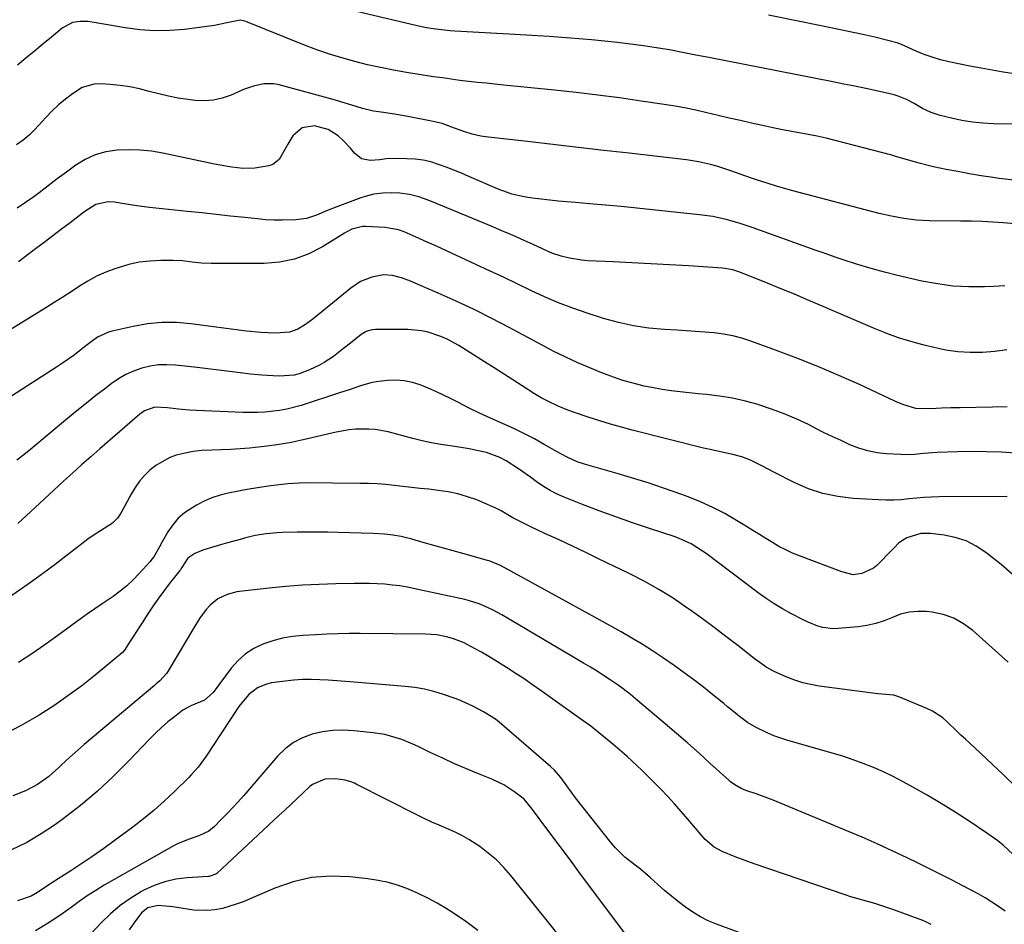
# Model space of a CAD drawing. Units: inches. Extents: x 1846623 to 1851997, y 426470 to 431729.
# Drawn here: x 1849875 to 1850200, y 428536 to 428835 of the extents above; entities that cross this region are included whole.
import ezdxf

# ---------------------------------------------------------------- set-up
doc = ezdxf.new("R2010")
doc.units = ezdxf.units.IN
doc.header["$MEASUREMENT"] = 0
doc.layers.add('7', color=7, linetype='Continuous')
doc.layers.add('8', color=7, linetype='Continuous')

msp = doc.modelspace()

# ---------------------------------------------------------------- linework, layer by layer
at = {"layer": '7', "color": 18}
for points in [[(1850216.59, 428800.81, 1764), (1850196.82, 428801.08, 1764), (1850193.32, 428801.25, 1764), (1850189.83, 428801.58, 1764), (1850186.37, 428802.14, 1764), (1850182.94, 428802.87, 1764), (1850179.2, 428803.79, 1764), (1850176.18, 428804.77, 1764), (1850173.33, 428806.15, 1764), (1850170.54, 428807.72, 1764), (1850167.97, 428809.07, 1764), (1850165.31, 428810.2, 1764), (1850163.93, 428810.63, 1764), (1850162.52, 428810.99, 1764), (1850158.15, 428811.93, 1764), (1850154.54, 428812.69, 1764), (1850150.92, 428813.44, 1764), (1850147.31, 428814.17, 1764), (1850143.68, 428814.89, 1764), (1850102.66, 428822.92, 1764), (1850098.33, 428823.78, 1764), (1850094, 428824.66, 1764), (1850089.67, 428825.49, 1764), (1850087.49, 428825.85, 1764), (1850085.31, 428826.19, 1764), (1850081.09, 428826.82, 1764), (1850076.79, 428827.41, 1764), (1850072.48, 428827.95, 1764), (1850068.16, 428828.41, 1764), (1850063.84, 428828.8, 1764), (1850061.16, 428829.03, 1764), (1850055.49, 428829.47, 1764), (1850049.82, 428829.89, 1764), (1850044.14, 428830.26, 1764), (1850038.47, 428830.61, 1764), (1850018.72, 428831.72, 1764), (1850017.14, 428831.83, 1764), (1850012.42, 428832.32, 1764), (1850009.3, 428832.82, 1764), (1850006.21, 428833.47, 1764), (1849965.71, 428843.09, 1764)], [(1850203.7, 428817.62, 1766), (1850200.01, 428818.15, 1766), (1850196.33, 428818.74, 1766), (1850192.66, 428819.4, 1766), (1850189, 428820.12, 1766), (1850182.04, 428821.57, 1766), (1850179.28, 428822.24, 1766), (1850176.55, 428823.03, 1766), (1850173.88, 428823.99, 1766), (1850171.24, 428825.08, 1766), (1850166.38, 428827.26, 1766), (1850166.03, 428827.42, 1766), (1850165.32, 428827.72, 1766), (1850161.43, 428828.74, 1766), (1850157.52, 428829.71, 1766), (1850153.59, 428830.57, 1766), (1850139.86, 428833.42, 1766), (1850131.15, 428835.22, 1766), (1850122.44, 428837.01, 1766)], [(1850203.59, 428782.38, 1762), (1850198.68, 428783.02, 1762), (1850196.65, 428783.3, 1762), (1850192.76, 428783.88, 1762), (1850188.89, 428784.52, 1762), (1850185.02, 428785.23, 1762), (1850181.16, 428785.99, 1762), (1850176.97, 428786.86, 1762), (1850175.23, 428787.25, 1762), (1850171.76, 428788.15, 1762), (1850168.33, 428789.18, 1762), (1850164.88, 428790.17, 1762), (1850163.15, 428790.63, 1762), (1850144.47, 428795.52, 1762), (1850141.49, 428796.26, 1762), (1850138.5, 428796.94, 1762), (1850135.5, 428797.55, 1762), (1850132.48, 428798.1, 1762), (1850129.46, 428798.63, 1762), (1850126.44, 428799.2, 1762), (1850123.44, 428799.81, 1762), (1850120.44, 428800.46, 1762), (1850116.79, 428801.27, 1762), (1850113.09, 428802.1, 1762), (1850109.4, 428802.94, 1762), (1850105.71, 428803.81, 1762), (1850102.02, 428804.69, 1762), (1850098.33, 428805.53, 1762), (1850094.62, 428806.3, 1762), (1850090.9, 428806.97, 1762), (1850087.16, 428807.58, 1762), (1850080.34, 428808.58, 1762), (1850073.17, 428809.59, 1762), (1850066, 428810.53, 1762), (1850058.81, 428811.38, 1762), (1850051.62, 428812.15, 1762), (1850034.85, 428813.84, 1762), (1850031.95, 428814.14, 1762), (1850029.04, 428814.45, 1762), (1850026.14, 428814.76, 1762), (1850023.24, 428815.08, 1762), (1850020.34, 428815.42, 1762), (1850017.44, 428815.79, 1762), (1850014.55, 428816.2, 1762), (1850011.67, 428816.63, 1762), (1850002.7, 428818.04, 1762), (1849998.39, 428818.79, 1762), (1849994.09, 428819.62, 1762), (1849989.83, 428820.58, 1762), (1849985.58, 428821.63, 1762), (1849981.37, 428822.82, 1762), (1849977.19, 428824.11, 1762), (1849973.06, 428825.55, 1762), (1849968.97, 428827.1, 1762), (1849949.6, 428834.82, 1762), (1849948.85, 428835.08, 1762), (1849947.68, 428835.34, 1762), (1849943.24, 428834.47, 1762), (1849939.19, 428833.6, 1762), (1849935.08, 428832.97, 1762), (1849929.32, 428832.26, 1762), (1849924.39, 428831.87, 1762), (1849919.46, 428831.77, 1762), (1849914.54, 428832.13, 1762), (1849909.63, 428832.77, 1762), (1849898.8, 428834.7, 1762), (1849897.47, 428834.87, 1762), (1849894.82, 428834.91, 1762), (1849892.22, 428834.49, 1762), (1849888.79, 428832.67, 1762), (1849885.27, 428829.71, 1762), (1849882.48, 428827.37, 1762), (1849879.68, 428825.03, 1762), (1849876.88, 428822.71, 1762), (1849874.06, 428820.39, 1762)], [(1850200.5, 428747.53, 1758), (1850196.75, 428747.28, 1758), (1850193.8, 428747.15, 1758), (1850188.58, 428747.13, 1758), (1850183.38, 428747.4, 1758), (1850178.23, 428748.09, 1758), (1850173.1, 428749.06, 1758), (1850164.63, 428751.04, 1758), (1850161.23, 428751.88, 1758), (1850157.84, 428752.77, 1758), (1850154.47, 428753.75, 1758), (1850151.12, 428754.78, 1758), (1850147.78, 428755.87, 1758), (1850144.45, 428756.97, 1758), (1850141.14, 428758.12, 1758), (1850137.83, 428759.28, 1758), (1850116.98, 428766.73, 1758), (1850112.72, 428768.15, 1758), (1850108.41, 428769.38, 1758), (1850104.04, 428770.35, 1758), (1850099.61, 428770.99, 1758), (1850083.99, 428772.64, 1758), (1850078.81, 428773.17, 1758), (1850073.63, 428773.68, 1758), (1850068.45, 428774.15, 1758), (1850063.26, 428774.59, 1758), (1850058.55, 428774.98, 1758), (1850055.72, 428775.22, 1758), (1850052.89, 428775.49, 1758), (1850050.07, 428775.79, 1758), (1850047.24, 428776.11, 1758), (1850044.39, 428776.45, 1758), (1850041.61, 428776.87, 1758), (1850037.51, 428777.84, 1758), (1850034.85, 428778.74, 1758), (1850033.54, 428779.27, 1758), (1850023.36, 428783.64, 1758), (1850020.87, 428784.69, 1758), (1850018.37, 428785.71, 1758), (1850015.85, 428786.68, 1758), (1850013.32, 428787.63, 1758), (1850010.76, 428788.43, 1758), (1850008.16, 428789.03, 1758), (1850005.52, 428789.37, 1758), (1850002.84, 428789.52, 1758), (1849996.97, 428789.55, 1758), (1849995.94, 428789.5, 1758), (1849993.91, 428789.14, 1758), (1849990.68, 428788.9, 1758), (1849987.8, 428789.44, 1758), (1849985.52, 428791.3, 1758), (1849984.2, 428792.97, 1758), (1849981.76, 428795.56, 1758), (1849980.09, 428797.05, 1758), (1849976.76, 428799.13, 1758), (1849972.27, 428800.33, 1758), (1849968.23, 428799.74, 1758), (1849965.16, 428797.05, 1758), (1849963.49, 428794.33, 1758), (1849962.06, 428791.73, 1758), (1849960.61, 428789.24, 1758), (1849958.5, 428787.63, 1758), (1849957.18, 428787.18, 1758), (1849952.54, 428786.43, 1758), (1849948.73, 428786.32, 1758), (1849944.91, 428786.73, 1758), (1849943, 428787.02, 1758), (1849939.22, 428787.74, 1758), (1849922.13, 428791.34, 1758), (1849918.39, 428791.96, 1758), (1849914.63, 428792.38, 1758), (1849910.85, 428792.47, 1758), (1849907.05, 428792.36, 1758), (1849903.33, 428791.77, 1758), (1849899.81, 428790.8, 1758), (1849896.5, 428789.25, 1758), (1849893.33, 428787.32, 1758), (1849890.28, 428785.07, 1758), (1849887.24, 428782.81, 1758), (1849884.22, 428780.53, 1758), (1849881.21, 428778.24, 1758), (1849879.46, 428776.89, 1758), (1849876.77, 428774.98, 1758), (1849874, 428773.19, 1758)], [(1850201.24, 428726.28, 1756), (1850197.21, 428725.78, 1756), (1850193.15, 428725.46, 1756), (1850189.08, 428725.45, 1756), (1850185.04, 428725.68, 1756), (1850181.04, 428726.26, 1756), (1850177.06, 428727.08, 1756), (1850173.43, 428728, 1756), (1850169.41, 428729.11, 1756), (1850165.42, 428730.34, 1756), (1850161.5, 428731.75, 1756), (1850157.62, 428733.28, 1756), (1850153.77, 428734.91, 1756), (1850149.92, 428736.55, 1756), (1850146.09, 428738.2, 1756), (1850142.25, 428739.86, 1756), (1850140.48, 428740.64, 1756), (1850135.76, 428742.67, 1756), (1850131.02, 428744.67, 1756), (1850126.26, 428746.63, 1756), (1850121.48, 428748.55, 1756), (1850112.61, 428752.07, 1756), (1850111.96, 428752.31, 1756), (1850110.64, 428752.73, 1756), (1850107.92, 428753.26, 1756), (1850107.23, 428753.33, 1756), (1850095.89, 428754.05, 1756), (1850089.67, 428754.42, 1756), (1850083.45, 428754.78, 1756), (1850077.23, 428755.1, 1756), (1850071.01, 428755.39, 1756), (1850062.66, 428755.77, 1756), (1850060.62, 428755.93, 1756), (1850056.6, 428756.58, 1756), (1850053.89, 428757.28, 1756), (1850050.71, 428758.33, 1756), (1850047.64, 428759.66, 1756), (1850044.61, 428761.09, 1756), (1850041.55, 428762.48, 1756), (1850037.93, 428764.08, 1756), (1850033.45, 428766.02, 1756), (1850031.2, 428766.96, 1756), (1850012.82, 428774.63, 1756), (1850009.81, 428775.82, 1756), (1850006.75, 428776.89, 1756), (1850003.64, 428777.71, 1756), (1850000.45, 428778.13, 1756), (1849997.88, 428778.27, 1756), (1849994.88, 428778.17, 1756), (1849991.91, 428777.75, 1756), (1849989, 428777.02, 1756), (1849987.57, 428776.54, 1756), (1849979.64, 428773.57, 1756), (1849976.3, 428772.27, 1756), (1849972.99, 428770.89, 1756), (1849969.63, 428769.78, 1756), (1849966.12, 428769.3, 1756), (1849961.54, 428769.17, 1756), (1849958.82, 428769.2, 1756), (1849956.11, 428769.35, 1756), (1849953.4, 428769.58, 1756), (1849949.29, 428770.03, 1756), (1849944.53, 428770.54, 1756), (1849939.77, 428771.06, 1756), (1849935, 428771.56, 1756), (1849930.24, 428772.07, 1756), (1849917.77, 428773.38, 1756), (1849913.53, 428773.9, 1756), (1849909.33, 428774.59, 1756), (1849906.19, 428775.11, 1756), (1849904.05, 428775.23, 1756), (1849899.93, 428774.38, 1756), (1849896.29, 428772.04, 1756), (1849895.42, 428771.39, 1756), (1849891.46, 428768.36, 1756), (1849888.62, 428766.19, 1756), (1849885.78, 428764.01, 1756), (1849882.93, 428761.84, 1756), (1849880.08, 428759.68, 1756), (1849874.43, 428755.39, 1756)], [(1850201.33, 428707.49, 1754), (1850196.46, 428707.35, 1754), (1850185.78, 428707.18, 1754), (1850182.69, 428707.11, 1754), (1850179.59, 428706.99, 1754), (1850176.02, 428706.79, 1754), (1850171.1, 428706.87, 1754), (1850167.1, 428708.09, 1754), (1850165.17, 428708.94, 1754), (1850164.21, 428709.38, 1754), (1850152.45, 428714.82, 1754), (1850145.61, 428717.88, 1754), (1850138.72, 428720.81, 1754), (1850131.76, 428723.57, 1754), (1850124.75, 428726.21, 1754), (1850116.5, 428729.19, 1754), (1850113.55, 428730.14, 1754), (1850110.56, 428730.93, 1754), (1850107.53, 428731.49, 1754), (1850104.46, 428731.91, 1754), (1850101.36, 428732.18, 1754), (1850098.26, 428732.43, 1754), (1850095.16, 428732.64, 1754), (1850092.05, 428732.81, 1754), (1850087.96, 428733.02, 1754), (1850082.85, 428733.48, 1754), (1850077.78, 428734.21, 1754), (1850072.79, 428735.33, 1754), (1850067.84, 428736.71, 1754), (1850062.44, 428738.46, 1754), (1850057.69, 428740.11, 1754), (1850052.99, 428741.88, 1754), (1850048.37, 428743.85, 1754), (1850043.8, 428745.94, 1754), (1850039.26, 428748.12, 1754), (1850034.72, 428750.29, 1754), (1850030.16, 428752.43, 1754), (1850025.6, 428754.55, 1754), (1850012.67, 428760.54, 1754), (1850008.81, 428762.3, 1754), (1850006.87, 428763.16, 1754), (1850004.92, 428764.01, 1754), (1850001.95, 428765.29, 1754), (1850000.07, 428766.01, 1754), (1849996.27, 428766.7, 1754), (1849995.69, 428766.74, 1754), (1849989.09, 428767.12, 1754), (1849988.17, 428767.11, 1754), (1849984.64, 428766.19, 1754), (1849982.98, 428765.36, 1754), (1849982.18, 428764.89, 1754), (1849974.91, 428760.37, 1754), (1849970.35, 428758.04, 1754), (1849965.65, 428756.26, 1754), (1849960.71, 428755.29, 1754), (1849955.62, 428754.86, 1754), (1849938.07, 428754.85, 1754), (1849934.92, 428754.98, 1754), (1849931.8, 428755.35, 1754), (1849928.68, 428755.73, 1754), (1849925.54, 428755.85, 1754), (1849921.48, 428755.85, 1754), (1849917.9, 428755.67, 1754), (1849914.35, 428755.26, 1754), (1849910.87, 428754.51, 1754), (1849906.31, 428753.15, 1754), (1849903.23, 428751.98, 1754), (1849900.23, 428750.64, 1754), (1849897.35, 428749.07, 1754), (1849894.55, 428747.34, 1754), (1849891.8, 428745.5, 1754), (1849889.03, 428743.7, 1754), (1849886.23, 428741.93, 1754), (1849883.42, 428740.19, 1754), (1849866.35, 428729.79, 1754)], [(1850204.18, 428692.15, 1752), (1850199.35, 428692.45, 1752), (1850194.51, 428692.64, 1752), (1850189.68, 428692.67, 1752), (1850184.84, 428692.58, 1752), (1850178.16, 428692.35, 1752), (1850173.67, 428692.04, 1752), (1850170.68, 428691.73, 1752), (1850167.69, 428691.63, 1752), (1850166.19, 428691.68, 1752), (1850161.43, 428691.95, 1752), (1850158.29, 428692.31, 1752), (1850155.21, 428692.89, 1752), (1850152.21, 428693.81, 1752), (1850149.27, 428694.95, 1752), (1850146.37, 428696.29, 1752), (1850143.49, 428697.65, 1752), (1850140.63, 428699.04, 1752), (1850137.78, 428700.46, 1752), (1850135.57, 428701.58, 1752), (1850131.58, 428703.46, 1752), (1850127.53, 428705.21, 1752), (1850123.4, 428706.74, 1752), (1850119.21, 428708.14, 1752), (1850119.01, 428708.2, 1752), (1850114.79, 428709.34, 1752), (1850110.53, 428710.31, 1752), (1850106.23, 428711, 1752), (1850101.89, 428711.52, 1752), (1850099.15, 428711.75, 1752), (1850096.16, 428712.05, 1752), (1850093.17, 428712.39, 1752), (1850090.19, 428712.79, 1752), (1850087.22, 428713.23, 1752), (1850083.82, 428713.83, 1752), (1850081.31, 428714.34, 1752), (1850078.83, 428714.93, 1752), (1850076.36, 428715.59, 1752), (1850073.91, 428716.33, 1752), (1850071.48, 428717.12, 1752), (1850069.08, 428718, 1752), (1850066.7, 428718.93, 1752), (1850063.33, 428720.32, 1752), (1850059.31, 428722.05, 1752), (1850055.33, 428723.86, 1752), (1850051.4, 428725.79, 1752), (1850047.52, 428727.81, 1752), (1850036.66, 428733.65, 1752), (1850030.86, 428736.68, 1752), (1850025.02, 428739.61, 1752), (1850019.11, 428742.39, 1752), (1850013.15, 428745.07, 1752), (1850004.01, 428749.04, 1752), (1850001.1, 428750.13, 1752), (1849998.1, 428750.89, 1752), (1849995.06, 428751.12, 1752), (1849991.2, 428750.36, 1752), (1849987.54, 428748.87, 1752), (1849984.26, 428746.69, 1752), (1849971.72, 428736.46, 1752), (1849969.33, 428734.69, 1752), (1849966.77, 428733.18, 1752), (1849964.04, 428732.15, 1752), (1849959.34, 428731.84, 1752), (1849954.57, 428732.03, 1752), (1849949.82, 428732.51, 1752), (1849931.41, 428734.94, 1752), (1849926.6, 428735.32, 1752), (1849921.81, 428735.36, 1752), (1849917.04, 428734.89, 1752), (1849912.29, 428734.08, 1752), (1849905.41, 428732.53, 1752), (1849904.14, 428732.17, 1752), (1849900.58, 428730.48, 1752), (1849898.39, 428728.96, 1752), (1849896.27, 428727.35, 1752), (1849892.8, 428724.61, 1752), (1849888.96, 428721.86, 1752), (1849886.99, 428720.55, 1752), (1849865.8, 428707, 1752)], [(1850202.96, 428652.2, 1748), (1850199.35, 428655.32, 1748), (1850194.22, 428659.36, 1748), (1850191.04, 428661.46, 1748), (1850187.72, 428663.17, 1748), (1850184.15, 428664.32, 1748), (1850180.43, 428665.09, 1748), (1850175.99, 428665.63, 1748), (1850172.8, 428665.61, 1748), (1850168.16, 428664.16, 1748), (1850165.53, 428662.46, 1748), (1850163.83, 428660.79, 1748), (1850163.27, 428660.22, 1748), (1850158.23, 428655.06, 1748), (1850157.13, 428654.12, 1748), (1850153.26, 428652.34, 1748), (1850150.38, 428651.91, 1748), (1850146.66, 428652.96, 1748), (1850132.69, 428658.18, 1748), (1850130.36, 428659.13, 1748), (1850128.08, 428660.16, 1748), (1850125.86, 428661.33, 1748), (1850123.69, 428662.59, 1748), (1850121.55, 428663.91, 1748), (1850119.41, 428665.24, 1748), (1850117.26, 428666.56, 1748), (1850115.12, 428667.88, 1748), (1850111.79, 428669.93, 1748), (1850107.93, 428672.16, 1748), (1850103.98, 428674.22, 1748), (1850099.92, 428676.04, 1748), (1850095.78, 428677.71, 1748), (1850093.41, 428678.58, 1748), (1850088, 428680.49, 1748), (1850082.57, 428682.32, 1748), (1850077.1, 428684.02, 1748), (1850071.6, 428685.64, 1748), (1850061.52, 428688.48, 1748), (1850059.18, 428689.26, 1748), (1850055.82, 428690.84, 1748), (1850052.55, 428692.61, 1748), (1850048.25, 428695.07, 1748), (1850044.99, 428696.85, 1748), (1850041.7, 428698.57, 1748), (1850038.36, 428700.18, 1748), (1850034.2, 428702.05, 1748), (1850030.52, 428703.7, 1748), (1850026.87, 428705.39, 1748), (1850023.25, 428707.17, 1748), (1850019.65, 428708.99, 1748), (1850017.46, 428710.13, 1748), (1850014.95, 428711.38, 1748), (1850012.43, 428712.56, 1748), (1850009.86, 428713.67, 1748), (1850007.27, 428714.71, 1748), (1850004.63, 428715.51, 1748), (1850001.96, 428716.07, 1748), (1849999.23, 428716.25, 1748), (1849996.47, 428716.18, 1748), (1849992.71, 428715.76, 1748), (1849990.93, 428715.43, 1748), (1849987.45, 428714.42, 1748), (1849984.02, 428713.21, 1748), (1849980.56, 428712.05, 1748), (1849967.82, 428707.91, 1748), (1849963.13, 428706.65, 1748), (1849960.74, 428706.22, 1748), (1849955.9, 428705.7, 1748), (1849953.47, 428705.57, 1748), (1849948.6, 428705.59, 1748), (1849933.31, 428706.21, 1748), (1849930.9, 428706.35, 1748), (1849927.29, 428706.71, 1748), (1849923.69, 428707.12, 1748), (1849919.5, 428707.38, 1748), (1849916.04, 428706.14, 1748), (1849915.27, 428705.62, 1748), (1849914.53, 428705.05, 1748), (1849901.33, 428693.6, 1748), (1849898.29, 428690.94, 1748), (1849895.27, 428688.27, 1748), (1849892.27, 428685.57, 1748), (1849889.28, 428682.85, 1748), (1849886.04, 428679.87, 1748), (1849882.99, 428677.05, 1748), (1849879.95, 428674.23, 1748), (1849876.91, 428671.41, 1748), (1849874.22, 428668.91, 1748)], [(1850201.69, 428623.09, 1746), (1850189.97, 428633.52, 1746), (1850186.92, 428635.76, 1746), (1850183.68, 428637.58, 1746), (1850180.16, 428638.78, 1746), (1850176.46, 428639.55, 1746), (1850174.67, 428639.76, 1746), (1850171.75, 428639.84, 1746), (1850168.88, 428639.6, 1746), (1850166.09, 428638.9, 1746), (1850163.35, 428637.87, 1746), (1850160.62, 428636.75, 1746), (1850157.83, 428635.82, 1746), (1850154.96, 428635.19, 1746), (1850152.03, 428634.76, 1746), (1850145.48, 428634.15, 1746), (1850143.76, 428634.1, 1746), (1850140.37, 428634.52, 1746), (1850138.71, 428634.99, 1746), (1850135.46, 428636.27, 1746), (1850133.88, 428637.01, 1746), (1850129.77, 428639.16, 1746), (1850126.98, 428640.72, 1746), (1850124.25, 428642.37, 1746), (1850121.6, 428644.14, 1746), (1850119.01, 428646, 1746), (1850101.76, 428658.93, 1746), (1850100.57, 428659.79, 1746), (1850096.84, 428662.13, 1746), (1850092.86, 428663.99, 1746), (1850091.48, 428664.49, 1746), (1850083.03, 428667.25, 1746), (1850077.46, 428669.12, 1746), (1850071.92, 428671.05, 1746), (1850066.42, 428673.09, 1746), (1850060.94, 428675.2, 1746), (1850054.82, 428677.61, 1746), (1850052.47, 428678.65, 1746), (1850050.19, 428679.8, 1746), (1850048, 428681.13, 1746), (1850045.61, 428682.78, 1746), (1850043.66, 428684.21, 1746), (1850039.73, 428687.02, 1746), (1850035.7, 428689.67, 1746), (1850033.6, 428690.76, 1746), (1850029.12, 428692.33, 1746), (1850028.6, 428692.47, 1746), (1850026, 428693.08, 1746), (1850023.39, 428693.63, 1746), (1850020.76, 428694.08, 1746), (1850017.17, 428694.58, 1746), (1850014.06, 428695.04, 1746), (1850010.96, 428695.58, 1746), (1850007.88, 428696.25, 1746), (1850004.83, 428696.99, 1746), (1849996.62, 428699.16, 1746), (1849992.37, 428699.97, 1746), (1849990.22, 428700.13, 1746), (1849985.89, 428700.04, 1746), (1849983.73, 428699.83, 1746), (1849979.46, 428699.06, 1746), (1849968.55, 428696.52, 1746), (1849964.61, 428695.69, 1746), (1849960.64, 428694.97, 1746), (1849956.65, 428694.42, 1746), (1849952.64, 428693.99, 1746), (1849950.8, 428693.83, 1746), (1849947.7, 428693.6, 1746), (1849944.59, 428693.41, 1746), (1849941.49, 428693.28, 1746), (1849938.38, 428693.19, 1746), (1849934.9, 428693.02, 1746), (1849932.21, 428692.72, 1746), (1849929.55, 428692.2, 1746), (1849926.59, 428691.45, 1746), (1849924.22, 428690.57, 1746), (1849919.86, 428688.13, 1746), (1849917.88, 428686.56, 1746), (1849916.08, 428684.76, 1746), (1849914.42, 428682.85, 1746), (1849912.96, 428680.79, 1746), (1849911.64, 428678.62, 1746), (1849908.25, 428672.37, 1746), (1849907.12, 428670.7, 1746), (1849905.71, 428669.25, 1746), (1849905.18, 428668.84, 1746), (1849901.52, 428666.49, 1746), (1849899.41, 428665.11, 1746), (1849897.34, 428663.69, 1746), (1849895.31, 428662.21, 1746), (1849893.31, 428660.69, 1746), (1849890.09, 428658.15, 1746), (1849886.48, 428655.35, 1746), (1849882.83, 428652.61, 1746), (1849879.13, 428649.94, 1746), (1849875.39, 428647.32, 1746), (1849868.32, 428642.48, 1746)], [(1850204.07, 428581.96, 1744), (1850200.21, 428585.69, 1744), (1850196.3, 428589.38, 1744), (1850192.38, 428593.06, 1744), (1850187.53, 428597.56, 1744), (1850186.02, 428598.97, 1744), (1850184.52, 428600.39, 1744), (1850181.56, 428603.26, 1744), (1850180.02, 428604.61, 1744), (1850176.64, 428606.85, 1744), (1850174.8, 428607.74, 1744), (1850165.5, 428611.58, 1744), (1850163.83, 428612.1, 1744), (1850161.21, 428612.34, 1744), (1850158.56, 428612.58, 1744), (1850139.19, 428615.16, 1744), (1850136.44, 428615.64, 1744), (1850133.74, 428616.27, 1744), (1850131.09, 428617.12, 1744), (1850128.49, 428618.11, 1744), (1850124.3, 428619.93, 1744), (1850121.61, 428621.44, 1744), (1850119.08, 428623.22, 1744), (1850118.26, 428623.85, 1744), (1850112.2, 428628.58, 1744), (1850108.34, 428631.56, 1744), (1850104.45, 428634.5, 1744), (1850100.52, 428637.39, 1744), (1850096.57, 428640.25, 1744), (1850095.44, 428641.05, 1744), (1850090.83, 428644.16, 1744), (1850086.13, 428647.1, 1744), (1850081.28, 428649.81, 1744), (1850076.34, 428652.35, 1744), (1850066.45, 428657.14, 1744), (1850062.02, 428659.27, 1744), (1850057.59, 428661.38, 1744), (1850053.14, 428663.46, 1744), (1850048.68, 428665.52, 1744), (1850043.82, 428667.75, 1744), (1850039.82, 428669.73, 1744), (1850037.86, 428670.81, 1744), (1850034, 428673.05, 1744), (1850032.03, 428674.09, 1744), (1850027.95, 428675.89, 1744), (1850025.94, 428676.68, 1744), (1850022.83, 428677.76, 1744), (1850019.67, 428678.67, 1744), (1850016.45, 428679.34, 1744), (1850013.19, 428679.84, 1744), (1850010.03, 428680.2, 1744), (1850007.19, 428680.52, 1744), (1850004.35, 428680.84, 1744), (1850001.5, 428681.16, 1744), (1849998.66, 428681.49, 1744), (1849995.82, 428681.77, 1744), (1849992.97, 428681.98, 1744), (1849990.12, 428682.11, 1744), (1849987.26, 428682.18, 1744), (1849969.15, 428682.32, 1744), (1849967.26, 428682.29, 1744), (1849963.49, 428682.06, 1744), (1849959.73, 428681.6, 1744), (1849957.85, 428681.35, 1744), (1849954.11, 428680.8, 1744), (1849949.32, 428680.02, 1744), (1849947.19, 428679.62, 1744), (1849943.76, 428678.94, 1744), (1849941.04, 428678.25, 1744), (1849938.37, 428677.39, 1744), (1849935.81, 428676.27, 1744), (1849933.3, 428674.99, 1744), (1849929.33, 428672.44, 1744), (1849927.21, 428670.63, 1744), (1849925.41, 428668.51, 1744), (1849923.82, 428666.18, 1744), (1849921.92, 428662.85, 1744), (1849920.99, 428661.18, 1744), (1849919.11, 428657.86, 1744), (1849918.54, 428657.1, 1744), (1849917.93, 428656.37, 1744), (1849914.34, 428652.38, 1744), (1849912.33, 428650.3, 1744), (1849910.22, 428648.33, 1744), (1849907.99, 428646.5, 1744), (1849905.66, 428644.78, 1744), (1849902.08, 428642.34, 1744), (1849899.63, 428640.67, 1744), (1849897.18, 428639.02, 1744), (1849893.56, 428636.44, 1744), (1849887.43, 428631.92, 1744), (1849883.14, 428628.83, 1744), (1849878.79, 428625.83, 1744), (1849874.36, 428622.95, 1744)], [(1850203.28, 428559.51, 1742), (1850199.94, 428562.52, 1742), (1850198.21, 428563.94, 1742), (1850194.57, 428566.56, 1742), (1850188.7, 428570.45, 1742), (1850184.13, 428573.41, 1742), (1850179.51, 428576.3, 1742), (1850174.82, 428579.07, 1742), (1850170.08, 428581.76, 1742), (1850166.87, 428583.54, 1742), (1850163.67, 428585.22, 1742), (1850160.42, 428586.79, 1742), (1850157.11, 428588.23, 1742), (1850153.75, 428589.56, 1742), (1850150.34, 428590.78, 1742), (1850146.92, 428591.93, 1742), (1850143.46, 428593, 1742), (1850139.99, 428594.01, 1742), (1850128.78, 428597.12, 1742), (1850124.15, 428598.68, 1742), (1850121.91, 428599.65, 1742), (1850118.34, 428601.44, 1742), (1850115.47, 428603.15, 1742), (1850112.78, 428605.13, 1742), (1850111.48, 428606.2, 1742), (1850108.89, 428608.32, 1742), (1850107.58, 428609.38, 1742), (1850103.99, 428612.3, 1742), (1850100.86, 428614.79, 1742), (1850097.7, 428617.22, 1742), (1850094.48, 428619.58, 1742), (1850091.23, 428621.9, 1742), (1850087.37, 428624.57, 1742), (1850084.04, 428626.81, 1742), (1850080.66, 428628.97, 1742), (1850077.21, 428631.04, 1742), (1850073.73, 428633.03, 1742), (1850066.5, 428637.01, 1742), (1850060.89, 428640.11, 1742), (1850055.27, 428643.2, 1742), (1850049.65, 428646.28, 1742), (1850044.03, 428649.36, 1742), (1850033.8, 428654.96, 1742), (1850030.05, 428656.54, 1742), (1850029.49, 428656.7, 1742), (1850021.32, 428658.95, 1742), (1850018.12, 428659.84, 1742), (1850014.91, 428660.73, 1742), (1850011.71, 428661.64, 1742), (1850008.51, 428662.55, 1742), (1850004.47, 428663.7, 1742), (1850000.9, 428664.57, 1742), (1849998.22, 428665.05, 1742), (1849995.4, 428665.39, 1742), (1849991.61, 428665.61, 1742), (1849980.08, 428665.94, 1742), (1849976.71, 428666.02, 1742), (1849973.34, 428666.06, 1742), (1849969.97, 428666.07, 1742), (1849966.6, 428666.04, 1742), (1849961.67, 428665.94, 1742), (1849959.87, 428665.84, 1742), (1849956.27, 428665.47, 1742), (1849952.7, 428664.88, 1742), (1849949.18, 428664.05, 1742), (1849948.09, 428663.75, 1742), (1849943.52, 428662.47, 1742), (1849941.24, 428661.81, 1742), (1849938.96, 428661.14, 1742), (1849935.37, 428660.07, 1742), (1849932.75, 428659.02, 1742), (1849930.43, 428657.47, 1742), (1849928.4, 428654.32, 1742), (1849927.96, 428653.63, 1742), (1849927.79, 428653.41, 1742), (1849924.25, 428648.9, 1742), (1849922.34, 428646.41, 1742), (1849920.48, 428643.88, 1742), (1849918.7, 428641.3, 1742), (1849916.96, 428638.69, 1742), (1849915.47, 428636.38, 1742), (1849914.44, 428634.79, 1742), (1849912.4, 428631.6, 1742), (1849911.38, 428630, 1742), (1849909.49, 428627.03, 1742), (1849908.78, 428626.24, 1742), (1849908.18, 428625.71, 1742), (1849899.78, 428618.8, 1742), (1849895.31, 428615.27, 1742), (1849890.75, 428611.87, 1742), (1849886.05, 428608.65, 1742), (1849881.26, 428605.56, 1742), (1849880.42, 428605.04, 1742), (1849875.06, 428601.97, 1742), (1849869.58, 428599.14, 1742)], [(1850176.22, 428536.29, 1738), (1850174.37, 428537.23, 1738), (1850173.41, 428537.62, 1738), (1850163.47, 428541.29, 1738), (1850161.53, 428541.98, 1738), (1850157.59, 428543.22, 1738), (1850153.61, 428544.32, 1738), (1850149.65, 428545.51, 1738), (1850147.69, 428546.16, 1738), (1850117.69, 428556.4, 1738), (1850115.59, 428557.14, 1738), (1850111.41, 428558.7, 1738), (1850107.02, 428560.47, 1738), (1850104.44, 428561.85, 1738), (1850101.48, 428564.42, 1738), (1850100.83, 428565.15, 1738), (1850095.75, 428571.17, 1738), (1850093.56, 428573.7, 1738), (1850091.34, 428576.2, 1738), (1850089.07, 428578.64, 1738), (1850086.76, 428581.06, 1738), (1850085.18, 428582.68, 1738), (1850083.62, 428584.25, 1738), (1850080.46, 428587.34, 1738), (1850078.86, 428588.86, 1738), (1850075.61, 428591.85, 1738), (1850073.96, 428593.32, 1738), (1850070.92, 428595.97, 1738), (1850068.54, 428597.98, 1738), (1850066.12, 428599.95, 1738), (1850063.65, 428601.84, 1738), (1850061.14, 428603.69, 1738), (1850047.23, 428613.61, 1738), (1850044.4, 428615.59, 1738), (1850041.55, 428617.54, 1738), (1850038.66, 428619.45, 1738), (1850035.76, 428621.33, 1738), (1850032.26, 428623.51, 1738), (1850029.87, 428624.95, 1738), (1850027.45, 428626.35, 1738), (1850025.01, 428627.71, 1738), (1850021.74, 428629.41, 1738), (1850018.24, 428630.79, 1738), (1850016.42, 428631.33, 1738), (1850012.71, 428632.04, 1738), (1850008.95, 428632.3, 1738), (1849987.43, 428632.53, 1738), (1849985.59, 428632.53, 1738), (1849983.74, 428632.52, 1738), (1849980.05, 428632.42, 1738), (1849976.37, 428632.26, 1738), (1849972.68, 428632.08, 1738), (1849968.43, 428631.86, 1738), (1849965.05, 428631.53, 1738), (1849961.72, 428630.97, 1738), (1849958.45, 428630.1, 1738), (1849955.23, 428629.02, 1738), (1849952.22, 428627.53, 1738), (1849949.43, 428625.76, 1738), (1849946.98, 428623.55, 1738), (1849944.75, 428621.04, 1738), (1849938.73, 428613.02, 1738), (1849935.95, 428610.53, 1738), (1849931.4, 428608.64, 1738), (1849928.78, 428607.17, 1738), (1849925.97, 428605.03, 1738), (1849923.8, 428603.29, 1738), (1849921.69, 428601.48, 1738), (1849919.67, 428599.58, 1738), (1849917.71, 428597.6, 1738), (1849910.83, 428590.33, 1738), (1849905.73, 428585.22, 1738), (1849900.45, 428580.31, 1738), (1849894.91, 428575.7, 1738), (1849889.19, 428571.28, 1738), (1849886.63, 428569.41, 1738), (1849881.95, 428566.29, 1738), (1849877.13, 428563.44, 1738), (1849872.09, 428561, 1738)], [(1850117.8, 428531.79, 1736), (1850105.19, 428536.44, 1736), (1850102.48, 428537.58, 1736), (1850099.86, 428538.86, 1736), (1850097.36, 428540.37, 1736), (1850094.94, 428542.04, 1736), (1850092.61, 428543.84, 1736), (1850090.31, 428545.69, 1736), (1850088.06, 428547.6, 1736), (1850085.85, 428549.55, 1736), (1850083.4, 428551.76, 1736), (1850080.08, 428554.61, 1736), (1850078.36, 428555.96, 1736), (1850074.89, 428558.62, 1736), (1850071.76, 428561.63, 1736), (1850070.35, 428563.29, 1736), (1850058.63, 428578.19, 1736), (1850055.68, 428582.19, 1736), (1850053.78, 428584.9, 1736), (1850051.61, 428587.36, 1736), (1850050.4, 428588.49, 1736), (1850033.3, 428603.27, 1736), (1850032.15, 428604.19, 1736), (1850028.18, 428606.67, 1736), (1850024.6, 428608.48, 1736), (1850022.2, 428609.66, 1736), (1850019.74, 428610.7, 1736), (1850018.49, 428611.16, 1736), (1850014.88, 428612.4, 1736), (1850011.79, 428613.34, 1736), (1850008.66, 428614.13, 1736), (1850005.49, 428614.67, 1736), (1850002.28, 428615.06, 1736), (1849985.39, 428616.45, 1736), (1849982.54, 428616.67, 1736), (1849979.69, 428616.88, 1736), (1849976.84, 428617.06, 1736), (1849973.99, 428617.22, 1736), (1849971.14, 428617.3, 1736), (1849968.29, 428617.27, 1736), (1849965.45, 428617.08, 1736), (1849962.62, 428616.79, 1736), (1849958.02, 428616.19, 1736), (1849956.4, 428615.83, 1736), (1849953.42, 428614.53, 1736), (1849950.61, 428612.37, 1736), (1849947.69, 428608.99, 1736), (1849947.27, 428608.37, 1736), (1849946.85, 428607.75, 1736), (1849936.44, 428592, 1736), (1849933.77, 428588.32, 1736), (1849931.53, 428585.76, 1736), (1849930.74, 428584.95, 1736), (1849925.9, 428580.21, 1736), (1849922.61, 428577.11, 1736), (1849919.24, 428574.11, 1736), (1849915.75, 428571.25, 1736), (1849912.18, 428568.48, 1736), (1849906.09, 428563.96, 1736), (1849902.57, 428561.41, 1736), (1849899.01, 428558.91, 1736), (1849895.4, 428556.49, 1736), (1849891.75, 428554.11, 1736), (1849886.29, 428550.65, 1736), (1849884.42, 428549.42, 1736), (1849880.74, 428546.89, 1736), (1849878.64, 428545.72, 1736), (1849874.13, 428544.15, 1736)], [(1850075.09, 428533.14, 1734), (1850063.66, 428548.46, 1734), (1850060.28, 428553, 1734), (1850056.9, 428557.54, 1734), (1850053.52, 428562.08, 1734), (1850050.14, 428566.63, 1734), (1850044.04, 428574.82, 1734), (1850041.58, 428577.79, 1734), (1850038.53, 428580.12, 1734), (1850034.87, 428582.51, 1734), (1850030.93, 428584.4, 1734), (1850026.53, 428586.16, 1734), (1850022.55, 428587.8, 1734), (1850018.59, 428589.49, 1734), (1850014.67, 428591.27, 1734), (1850010.78, 428593.1, 1734), (1850006.54, 428595.15, 1734), (1850004.77, 428595.97, 1734), (1850001.15, 428597.44, 1734), (1849999.31, 428598.09, 1734), (1849995.55, 428599.11, 1734), (1849991.71, 428599.72, 1734), (1849985.26, 428600.38, 1734), (1849981.78, 428600.55, 1734), (1849978.32, 428600.45, 1734), (1849974.9, 428599.97, 1734), (1849971.5, 428599.23, 1734), (1849968.29, 428598.03, 1734), (1849965.29, 428596.48, 1734), (1849962.6, 428594.43, 1734), (1849960.14, 428592.05, 1734), (1849948.86, 428578.99, 1734), (1849947.03, 428576.91, 1734), (1849945.17, 428574.87, 1734), (1849943.28, 428572.86, 1734), (1849941.35, 428570.88, 1734), (1849939.17, 428568.69, 1734), (1849937.31, 428567.17, 1734), (1849934.04, 428565.64, 1734), (1849930.51, 428564.44, 1734), (1849927.03, 428563.04, 1734), (1849925.92, 428562.45, 1734), (1849902.77, 428549.29, 1734), (1849899.94, 428547.6, 1734), (1849897.16, 428545.83, 1734), (1849894.46, 428543.95, 1734), (1849891.81, 428541.99, 1734), (1849889.15, 428540.03, 1734), (1849886.45, 428538.15, 1734), (1849883.66, 428536.4, 1734), (1849880.04, 428534.28, 1734)], [(1850057.76, 428526.83, 1732), (1850037.17, 428552.57, 1732), (1850034.86, 428555.21, 1732), (1850032.41, 428557.7, 1732), (1850029.74, 428559.96, 1732), (1850026.94, 428562.06, 1732), (1850023.32, 428564.42, 1732), (1850020.97, 428565.78, 1732), (1850018.53, 428566.97, 1732), (1850016.04, 428568.06, 1732), (1850013.53, 428569.11, 1732), (1850011.03, 428570.2, 1732), (1850008.56, 428571.36, 1732), (1850006.12, 428572.56, 1732), (1849986.04, 428582.74, 1732), (1849985.46, 428583.02, 1732), (1849984.27, 428583.51, 1732), (1849982.43, 428584.05, 1732), (1849979.07, 428584.46, 1732), (1849975.69, 428584.33, 1732), (1849971.58, 428582.61, 1732), (1849970.7, 428581.9, 1732), (1849968.42, 428579.74, 1732), (1849966.44, 428577.88, 1732), (1849964.46, 428576.02, 1732), (1849962.48, 428574.16, 1732), (1849960.49, 428572.31, 1732), (1849939.96, 428553.16, 1732), (1849939.66, 428552.92, 1732), (1849937.5, 428552.19, 1732), (1849937.11, 428552.15, 1732), (1849930.23, 428551.74, 1732), (1849926.47, 428551.27, 1732), (1849922.8, 428550.47, 1732), (1849919.27, 428549.2, 1732), (1849915.83, 428547.62, 1732), (1849915.11, 428547.22, 1732), (1849911.5, 428545.02, 1732), (1849908.05, 428542.62, 1732), (1849904.85, 428539.9, 1732), (1849901.81, 428536.97, 1732), (1849896.76, 428531.62, 1732)]]:
    msp.add_polyline3d(points, dxfattribs=at)
at = {"layer": '8', "color": 18}
for points in [[(1850203.69, 428767.99, 1760), (1850200.15, 428768.32, 1760), (1850196.61, 428768.55, 1760), (1850193.06, 428768.73, 1760), (1850189.51, 428768.84, 1760), (1850185.96, 428768.91, 1760), (1850175.51, 428769.01, 1760), (1850173.42, 428769.08, 1760), (1850171.33, 428769.21, 1760), (1850167.17, 428769.7, 1760), (1850163.04, 428770.46, 1760), (1850158.95, 428771.42, 1760), (1850130.45, 428778.92, 1760), (1850127.72, 428779.66, 1760), (1850124.99, 428780.44, 1760), (1850122.28, 428781.27, 1760), (1850117.75, 428782.72, 1760), (1850114.2, 428783.93, 1760), (1850112.44, 428784.57, 1760), (1850108.92, 428785.87, 1760), (1850105.36, 428787.02, 1760), (1850103.24, 428787.61, 1760), (1850099.28, 428788.51, 1760), (1850095.26, 428789.12, 1760), (1850076.35, 428791.29, 1760), (1850067.93, 428792.26, 1760), (1850059.51, 428793.22, 1760), (1850051.09, 428794.19, 1760), (1850042.67, 428795.16, 1760), (1850028.77, 428796.76, 1760), (1850027.31, 428796.97, 1760), (1850024.44, 428797.61, 1760), (1850021.64, 428798.51, 1760), (1850017.37, 428800.1, 1760), (1850014.48, 428801.11, 1760), (1850011.5, 428801.84, 1760), (1850003.17, 428803.49, 1760), (1849998.77, 428804.27, 1760), (1849994.36, 428804.89, 1760), (1849991.8, 428805.25, 1760), (1849988.16, 428806.08, 1760), (1849984.57, 428807.21, 1760), (1849980.98, 428808.3, 1760), (1849979.17, 428808.81, 1760), (1849960.55, 428813.89, 1760), (1849958.86, 428814.21, 1760), (1849955.49, 428814.24, 1760), (1849952.12, 428813.48, 1760), (1849948.83, 428812.34, 1760), (1849944.7, 428810.53, 1760), (1849941.8, 428809.51, 1760), (1849938.86, 428808.82, 1760), (1849935.84, 428808.63, 1760), (1849932.78, 428808.77, 1760), (1849930.42, 428809.07, 1760), (1849927.18, 428809.57, 1760), (1849923.95, 428810.17, 1760), (1849920.76, 428810.92, 1760), (1849917.59, 428811.78, 1760), (1849914.41, 428812.6, 1760), (1849911.21, 428813.28, 1760), (1849907.97, 428813.74, 1760), (1849904.71, 428814.05, 1760), (1849901.54, 428814.24, 1760), (1849899.42, 428814.15, 1760), (1849895.44, 428813, 1760), (1849892.3, 428811.01, 1760), (1849889.93, 428809.2, 1760), (1849887.64, 428807.29, 1760), (1849885.47, 428805.25, 1760), (1849883.39, 428803.12, 1760), (1849879.77, 428799.19, 1760), (1849877.9, 428797.33, 1760), (1849875.91, 428795.62, 1760), (1849873.76, 428794.11, 1760)], [(1850201.26, 428677.82, 1750), (1850178.85, 428677.67, 1750), (1850176.33, 428677.6, 1750), (1850173.82, 428677.49, 1750), (1850171.31, 428677.28, 1750), (1850168.81, 428677.02, 1750), (1850166.3, 428676.78, 1750), (1850163.8, 428676.63, 1750), (1850161.29, 428676.61, 1750), (1850158.77, 428676.69, 1750), (1850150.42, 428677.17, 1750), (1850145.34, 428677.78, 1750), (1850140.38, 428678.79, 1750), (1850135.58, 428680.41, 1750), (1850130.89, 428682.43, 1750), (1850124.33, 428685.77, 1750), (1850120.39, 428687.84, 1750), (1850116.44, 428689.87, 1750), (1850113.55, 428690.91, 1750), (1850110.57, 428691.73, 1750), (1850107.56, 428692.39, 1750), (1850104.15, 428693.1, 1750), (1850102.54, 428693.47, 1750), (1850100.95, 428693.85, 1750), (1850077.35, 428699.79, 1750), (1850073.76, 428700.74, 1750), (1850070.19, 428701.74, 1750), (1850066.64, 428702.83, 1750), (1850063.11, 428703.97, 1750), (1850058.3, 428705.58, 1750), (1850056.08, 428706.37, 1750), (1850052.82, 428707.72, 1750), (1850049.63, 428709.21, 1750), (1850047.22, 428710.49, 1750), (1850045.04, 428711.8, 1750), (1850040.97, 428714.39, 1750), (1850037.86, 428716.37, 1750), (1850034.75, 428718.35, 1750), (1850031.64, 428720.33, 1750), (1850028.53, 428722.31, 1750), (1850020.02, 428727.7, 1750), (1850016.1, 428729.87, 1750), (1850014.05, 428730.76, 1750), (1850009.81, 428732.16, 1750), (1850007.63, 428732.63, 1750), (1850003.19, 428733.01, 1750), (1849992.46, 428733.07, 1750), (1849991.19, 428732.96, 1750), (1849989.36, 428732.4, 1750), (1849987.72, 428731.41, 1750), (1849984.13, 428728.56, 1750), (1849981.92, 428726.78, 1750), (1849978.56, 428724.16, 1750), (1849975.48, 428722.15, 1750), (1849973.91, 428721.26, 1750), (1849970.68, 428719.71, 1750), (1849967.17, 428718.38, 1750), (1849965.6, 428717.92, 1750), (1849960.69, 428717.57, 1750), (1849958.59, 428717.67, 1750), (1849954.85, 428717.93, 1750), (1849951.13, 428718.32, 1750), (1849947.74, 428718.74, 1750), (1849944.18, 428719.18, 1750), (1849940.62, 428719.61, 1750), (1849937.06, 428720.03, 1750), (1849933.5, 428720.44, 1750), (1849926.32, 428721.26, 1750), (1849923.48, 428721.41, 1750), (1849920.67, 428721.32, 1750), (1849917.9, 428720.9, 1750), (1849915.14, 428720.24, 1750), (1849912.47, 428719.27, 1750), (1849909.89, 428718.12, 1750), (1849907.44, 428716.7, 1750), (1849905.09, 428715.11, 1750), (1849903.23, 428713.68, 1750), (1849900.03, 428711.21, 1750), (1849896.86, 428708.71, 1750), (1849893.72, 428706.17, 1750), (1849890.6, 428703.6, 1750), (1849878.45, 428693.44, 1750), (1849876.19, 428691.61, 1750), (1849873.9, 428689.82, 1750)], [(1850200.64, 428540.78, 1740), (1850198.46, 428542.28, 1740), (1850196.25, 428543.71, 1740), (1850194.01, 428545.1, 1740), (1850191.72, 428546.42, 1740), (1850189.41, 428547.69, 1740), (1850186.65, 428549.15, 1740), (1850182.92, 428551.09, 1740), (1850179.18, 428553.01, 1740), (1850175.42, 428554.88, 1740), (1850171.64, 428556.72, 1740), (1850168.27, 428558.35, 1740), (1850163.32, 428560.68, 1740), (1850158.33, 428562.96, 1740), (1850153.31, 428565.16, 1740), (1850148.27, 428567.3, 1740), (1850123.97, 428577.39, 1740), (1850122.22, 428578.09, 1740), (1850118.69, 428579.4, 1740), (1850114.9, 428580.67, 1740), (1850113.37, 428581.27, 1740), (1850111.21, 428582.48, 1740), (1850109.88, 428583.46, 1740), (1850109.26, 428584, 1740), (1850103.15, 428589.59, 1740), (1850099.46, 428592.93, 1740), (1850095.75, 428596.23, 1740), (1850091.99, 428599.49, 1740), (1850088.21, 428602.71, 1740), (1850079.06, 428610.42, 1740), (1850078.28, 428611.08, 1740), (1850076.71, 428612.37, 1740), (1850074.3, 428614.25, 1740), (1850072.64, 428615.43, 1740), (1850070.03, 428617.21, 1740), (1850067.87, 428618.65, 1740), (1850065.69, 428620.06, 1740), (1850063.49, 428621.43, 1740), (1850061.26, 428622.77, 1740), (1850034.24, 428638.67, 1740), (1850031.31, 428640.27, 1740), (1850028.28, 428641.69, 1740), (1850026.73, 428642.31, 1740), (1850023.56, 428643.33, 1740), (1850021.94, 428643.73, 1740), (1850005.5, 428647.33, 1740), (1850003.02, 428647.82, 1740), (1850000.53, 428648.24, 1740), (1849998.02, 428648.56, 1740), (1849995.5, 428648.81, 1740), (1849992.98, 428648.97, 1740), (1849990.45, 428649.08, 1740), (1849987.92, 428649.11, 1740), (1849985.38, 428649.09, 1740), (1849979.38, 428648.96, 1740), (1849973.85, 428648.76, 1740), (1849968.33, 428648.48, 1740), (1849962.81, 428648.05, 1740), (1849957.3, 428647.53, 1740), (1849948.31, 428646.58, 1740), (1849946.63, 428646.31, 1740), (1849943.39, 428645.43, 1740), (1849940.34, 428643.99, 1740), (1849937.75, 428641.94, 1740), (1849936.46, 428640.48, 1740), (1849934.3, 428637.5, 1740), (1849932.33, 428634.4, 1740), (1849923.75, 428619.93, 1740), (1849923.31, 428619.26, 1740), (1849921.14, 428616.92, 1740), (1849919.93, 428615.86, 1740), (1849919.32, 428615.34, 1740), (1849896.11, 428595.82, 1740), (1849894.12, 428594.1, 1740), (1849892.15, 428592.35, 1740), (1849890.21, 428590.56, 1740), (1849888.31, 428588.73, 1740), (1849887.77, 428588.2, 1740), (1849884.39, 428585.24, 1740), (1849880.71, 428582.65, 1740), (1849876.76, 428580.52, 1740), (1849872.57, 428578.9, 1740)], [(1850026.25, 428534.34, 1730), (1850022.34, 428537.31, 1730), (1850018.27, 428540.08, 1730), (1850015.85, 428541.58, 1730), (1850012.81, 428543.35, 1730), (1850009.73, 428545.03, 1730), (1850006.57, 428546.55, 1730), (1850003.36, 428547.98, 1730), (1850000.07, 428549.18, 1730), (1849996.73, 428550.19, 1730), (1849993.32, 428550.91, 1730), (1849989.86, 428551.43, 1730), (1849983.96, 428552.07, 1730), (1849977.58, 428552.26, 1730), (1849971.31, 428551.81, 1730), (1849965.17, 428550.4, 1730), (1849959.14, 428548.34, 1730), (1849948.69, 428543.85, 1730), (1849946.43, 428542.99, 1730), (1849941.81, 428541.66, 1730), (1849939.27, 428541.17, 1730), (1849936.96, 428540.93, 1730), (1849932.36, 428541.04, 1730), (1849928.8, 428541.64, 1730), (1849925.47, 428542.2, 1730), (1849920.56, 428542.61, 1730), (1849917.15, 428541.87, 1730), (1849915.07, 428540.22, 1730), (1849912.5, 428536.72, 1730), (1849911, 428534.55, 1730)]]:
    msp.add_polyline3d(points, dxfattribs=at)

doc.saveas('drawing.dxf')
